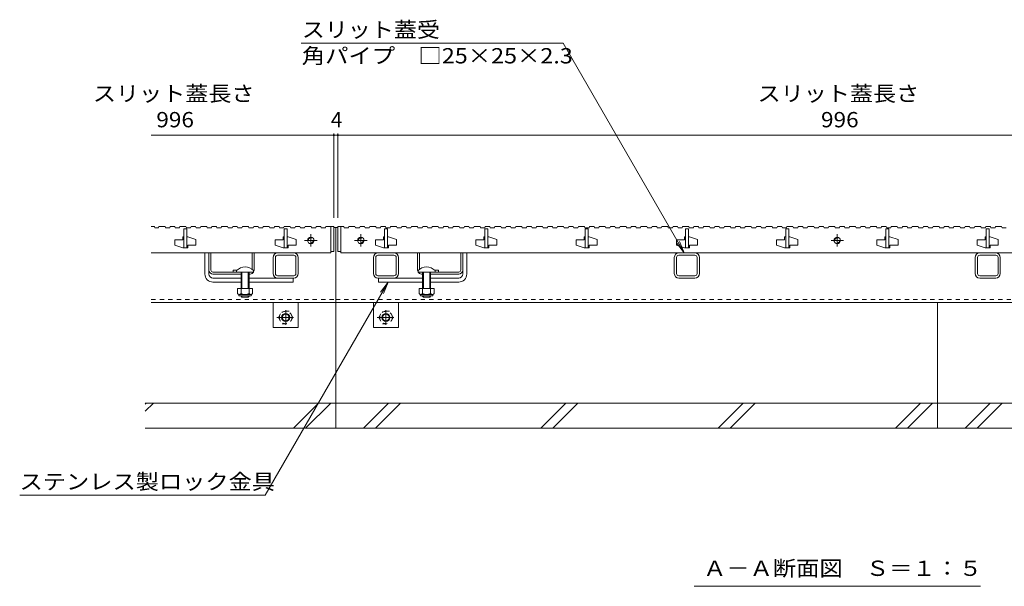
# Model space of a CAD drawing. Units: millimetres. Extents: x -1561 to 1942, y -1376 to 1322.
# Drawn here: x -1561 to -579, y -897 to -332 of the extents above; entities that cross this region are included whole.
import ezdxf

# ---------------------------------------------------------------- set-up
doc = ezdxf.new("R2010")
doc.units = ezdxf.units.MM
doc.header["$LTSCALE"] = 5
doc.linetypes.add('JWW_CENTER1', pattern=[6.773333, 4.233333, -0.846667, 0.846667, -0.846667])
doc.linetypes.add('JWW_DASHED1', pattern=[1.693333, 0.846667, -0.846667])
for name, color, linetype in [('0106_点字鋲・ノ', 7, 'Continuous'), ('0228_テナント工', 7, 'Continuous'), ('0230_テナント工', 7, 'Continuous'), ('0232_テナント工', 7, 'Continuous'), ('0233_テナント工', 7, 'Continuous')]:
    doc.layers.add(name, color=color, linetype=linetype)
doc.styles.add('ＭＳ ゴシック', font='msgothic.ttc', dxfattribs={"height": 1})

msp = doc.modelspace()

# ---------------------------------------------------------------- linework, layer by layer
at = {"layer": '0106_点字鋲・ノ', "color": 6, "linetype": 'Continuous', "lineweight": 9}
for p, q in [((-1245.86, -704.04), (-1245.86, -614.04)), ((-645.86, -704.04), (-645.86, -614.04)), ((-1245.86, -739.04), (-1245.86, -704.04)), ((-645.86, -739.04), (-645.86, -704.04)), ((-1245.86, -714.04), (-1435.86, -714.04)), ((-1435.86, -715.09), (-1434.81, -714.04)), ((-1435.86, -722.11), (-1427.79, -714.04)), ((-1288.01, -739.04), (-1263.01, -714.04)), ((-1275.99, -739.04), (-1250.99, -714.04)), ((-645.86, -714.04), (-1245.86, -714.04)), ((-1218.41, -739.04), (-1193.41, -714.04)), ((-1206.39, -739.04), (-1181.39, -714.04)), ((-1041.61, -739.04), (-1016.61, -714.04)), ((-1029.59, -739.04), (-1004.59, -714.04)), ((-864.81, -739.04), (-839.81, -714.04)), ((-852.79, -739.04), (-827.79, -714.04)), ((-688.01, -739.04), (-663.01, -714.04)), ((-675.99, -739.04), (-650.99, -714.04)), ((-55.86, -714.04), (-645.86, -714.04)), ((-618.41, -739.04), (-593.41, -714.04)), ((-606.39, -739.04), (-581.39, -714.04)), ((-1435.86, -739.04), (-1245.86, -739.04)), ((-1245.86, -739.04), (-645.86, -739.04)), ((-645.86, -739.04), (-55.86, -739.04))]:
    msp.add_line(p, q, dxfattribs=at)
at = {"layer": '0228_テナント工', "color": 7, "linetype": 'Continuous', "lineweight": 9}
for p, q in [((-1247.86, -539.04), (-1245.86, -539.04)), ((-1245.86, -539.04), (-1245.86, -614.04)), ((-1245.86, -539.04), (-1243.86, -539.04)), ((-1376.36, -585.54), (-1376.36, -564.54)), ((-1372.36, -581.54), (-1372.36, -564.48)), ((-1370.36, -581.54), (-1370.36, -564.54)), ((-1329.36, -580.79), (-1329.36, -564.54)), ((-1327.36, -581.54), (-1327.36, -564.54)), ((-1308.36, -585.04), (-1308.36, -569.04)), ((-1306.06, -585.04), (-1306.06, -569.04)), ((-1287.86, -564.54), (-1303.86, -564.54)), ((-1287.86, -566.84), (-1303.86, -566.84)), ((-1285.66, -585.04), (-1285.66, -569.04)), ((-1283.36, -585.04), (-1283.36, -569.04)), ((-1208.36, -585.04), (-1208.36, -569.04)), ((-1206.06, -585.04), (-1206.06, -569.04)), ((-1187.86, -564.54), (-1203.86, -564.54)), ((-1187.86, -566.84), (-1203.86, -566.84)), ((-1185.66, -585.04), (-1185.66, -569.04)), ((-1183.36, -585.04), (-1183.36, -569.04)), ((-1164.36, -581.54), (-1164.36, -564.54)), ((-1162.36, -580.79), (-1162.36, -564.54)), ((-1121.36, -581.54), (-1121.36, -564.54)), ((-1119.36, -581.54), (-1119.36, -564.48)), ((-1115.36, -585.54), (-1115.36, -564.54)), ((-908.36, -585.04), (-908.36, -569.04)), ((-906.06, -585.04), (-906.06, -569.04)), ((-887.86, -564.54), (-903.86, -564.54)), ((-887.86, -566.84), (-903.86, -566.84)), ((-885.66, -585.04), (-885.66, -569.04)), ((-883.36, -585.04), (-883.36, -569.04)), ((-608.36, -585.04), (-608.36, -569.04)), ((-606.06, -585.04), (-606.06, -569.04)), ((-587.86, -564.54), (-603.86, -564.54)), ((-587.86, -566.84), (-603.86, -566.84)), ((-585.66, -585.04), (-585.66, -569.04)), ((-583.36, -585.04), (-583.36, -569.04)), ((-1372.36, -585.54), (-1372.36, -581.54)), ((-1368.36, -583.54), (-1331.36, -583.54)), ((-1340.36, -585.54), (-1368.36, -585.54)), ((-1348.36, -581.74), (-1348.36, -583.54)), ((-1331.36, -585.54), (-1332.36, -585.54)), ((-1303.86, -587.24), (-1287.86, -587.24)), ((-1203.86, -587.24), (-1187.86, -587.24)), ((-1160.36, -585.54), (-1159.36, -585.54)), ((-1151.36, -585.54), (-1123.36, -585.54)), ((-1123.36, -583.54), (-1146.86, -583.54)), ((-1143.36, -581.74), (-1143.36, -583.54)), ((-1119.36, -585.54), (-1119.36, -581.54)), ((-903.86, -587.24), (-887.86, -587.24)), ((-603.86, -587.24), (-587.86, -587.24)), ((-1368.36, -589.54), (-1340.36, -589.54)), ((-1368.36, -593.54), (-1340.36, -593.54)), ((-1332.36, -589.54), (-1287.86, -589.54)), ((-1332.36, -593.54), (-1288.36, -593.54)), ((-1288.36, -589.54), (-1288.36, -593.54)), ((-1159.36, -589.54), (-1203.86, -589.54)), ((-1203.36, -589.54), (-1203.36, -593.54)), ((-1159.36, -593.54), (-1203.36, -593.54)), ((-1123.36, -589.54), (-1151.36, -589.54)), ((-1123.36, -593.54), (-1151.36, -593.54)), ((-903.86, -589.54), (-887.86, -589.54)), ((-603.86, -589.54), (-587.86, -589.54)), ((-1429.81, -614.04), (-1245.86, -614.04)), ((-1308.36, -614.04), (-1308.36, -638.84)), ((-1283.36, -614.04), (-1283.36, -638.84)), ((-1245.86, -614.04), (-245.86, -614.04)), ((-1208.36, -614.04), (-1208.36, -638.84)), ((-1183.36, -614.04), (-1183.36, -638.84)), ((-1283.36, -638.84), (-1308.36, -638.84)), ((-1208.36, -638.84), (-1183.36, -638.84))]:
    msp.add_line(p, q, dxfattribs=at)
at = {"layer": '0228_テナント工', "color": 6, "linetype": 'Continuous', "lineweight": 9}
for p, q in [((-1344.86, -582.07), (-1344.86, -583.54)), ((-1327.86, -583.54), (-1344.86, -583.54)), ((-1340.36, -583.54), (-1340.36, -600.04)), ((-1339.56, -583.54), (-1339.56, -600.04)), ((-1333.16, -600.04), (-1333.16, -583.54)), ((-1332.36, -600.04), (-1332.36, -583.54)), ((-1327.86, -582.07), (-1327.86, -583.54)), ((-1163.86, -582.07), (-1163.86, -583.54)), ((-1146.86, -583.54), (-1163.86, -583.54)), ((-1159.36, -600.04), (-1159.36, -583.54)), ((-1158.56, -600.04), (-1158.56, -583.54)), ((-1152.16, -583.54), (-1152.16, -600.04)), ((-1151.36, -583.54), (-1151.36, -600.04)), ((-1146.86, -582.07), (-1146.86, -583.54)), ((-1340.36, -607.74), (-1340.36, -607.34)), ((-1339.56, -608.54), (-1340.36, -607.74)), ((-1339.56, -608.54), (-1339.56, -607.34)), ((-1333.16, -608.54), (-1339.56, -608.54)), ((-1333.16, -607.34), (-1333.16, -608.54)), ((-1333.16, -608.54), (-1332.36, -607.74)), ((-1332.36, -607.34), (-1332.36, -607.74)), ((-1159.36, -607.74), (-1159.36, -607.34)), ((-1158.56, -608.54), (-1159.36, -607.74)), ((-1158.56, -608.54), (-1158.56, -607.34)), ((-1152.16, -608.54), (-1158.56, -608.54)), ((-1152.16, -607.34), (-1152.16, -608.54)), ((-1152.16, -608.54), (-1151.36, -607.74)), ((-1151.36, -607.34), (-1151.36, -607.74))]:
    msp.add_line(p, q, dxfattribs=at)
at = {"layer": '0228_テナント工', "color": 2, "linetype": 'Continuous', "lineweight": 9}
for p, q in [((-1343.86, -600.04), (-1343.86, -604.84)), ((-1328.86, -600.04), (-1343.86, -600.04)), ((-1342.71, -606.59), (-1342.71, -605.75)), ((-1330.61, -605.84), (-1342.11, -605.84)), ((-1341.96, -607.34), (-1330.76, -607.34)), ((-1340.36, -600.04), (-1340.36, -604.84)), ((-1332.36, -600.04), (-1332.36, -604.84)), ((-1330.01, -606.59), (-1330.01, -605.75)), ((-1328.86, -600.04), (-1328.86, -604.84)), ((-1162.86, -600.04), (-1162.86, -604.84)), ((-1147.86, -600.04), (-1162.86, -600.04)), ((-1161.71, -606.59), (-1161.71, -605.75)), ((-1149.61, -605.84), (-1161.11, -605.84)), ((-1160.96, -607.34), (-1149.76, -607.34)), ((-1159.36, -600.04), (-1159.36, -604.84)), ((-1151.36, -600.04), (-1151.36, -604.84)), ((-1149.01, -606.59), (-1149.01, -605.75)), ((-1147.86, -600.04), (-1147.86, -604.84))]:
    msp.add_line(p, q, dxfattribs=at)
at = {"layer": '0228_テナント工', "color": 7, "linetype": 'JWW_DASHED1', "lineweight": 9}
for p, q in [((-1429.81, -610.84), (-1245.86, -610.84)), ((-1245.86, -610.84), (-245.86, -610.84))]:
    msp.add_line(p, q, dxfattribs=at)
at = {"layer": '0228_テナント工', "color": 2, "linetype": 'JWW_DASHED1', "lineweight": 9}
for p, q in [((-1303.06, -628.84), (-1299.46, -622.62)), ((-1292.25, -622.62), (-1299.46, -622.62)), ((-1288.66, -628.84), (-1292.25, -622.62)), ((-1203.06, -628.84), (-1199.46, -622.62)), ((-1192.25, -622.62), (-1199.46, -622.62)), ((-1188.66, -628.84), (-1192.25, -622.62)), ((-1303.06, -628.84), (-1299.46, -635.07)), ((-1299.46, -635.07), (-1292.25, -635.07)), ((-1288.66, -628.84), (-1292.25, -635.07)), ((-1203.06, -628.84), (-1199.46, -635.07)), ((-1199.46, -635.07), (-1192.25, -635.07)), ((-1188.66, -628.84), (-1192.25, -635.07))]:
    msp.add_line(p, q, dxfattribs=at)
at = {"layer": '0228_テナント工', "color": 2, "linetype": 'JWW_CENTER1', "lineweight": 9}
for p, q in [((-1295.86, -621.54), (-1295.86, -636.2)), ((-1195.86, -621.54), (-1195.86, -636.2)), ((-1304.53, -628.84), (-1287.93, -628.84)), ((-1204.53, -628.84), (-1187.93, -628.84))]:
    msp.add_line(p, q, dxfattribs=at)
at = {"layer": '0228_テナント工', "color": 2, "linetype": 'JWW_DASHED1', "lineweight": 9}
for centre in [(-1295.86, -628.84), (-1195.86, -628.84)]:
    msp.add_circle(centre, 6.23, dxfattribs=at)
at = {"layer": '0228_テナント工', "color": 2, "linetype": 'Continuous', "lineweight": 9}
for centre, radius in [((-1295.86, -628.84), 4), ((-1295.86, -628.84), 3.32), ((-1195.86, -628.84), 4), ((-1195.86, -628.84), 3.32)]:
    msp.add_circle(centre, radius, dxfattribs=at)
at = {"layer": '0228_テナント工', "color": 7, "linetype": 'Continuous', "lineweight": 9}
for centre, radius, start, end in [((-1303.86, -569.04), 4.5, 90, 180), ((-1303.86, -569.04), 2.2, 90, 180), ((-1287.86, -569.04), 4.5, 0, 90), ((-1287.86, -569.04), 2.2, 0, 90), ((-1203.86, -569.04), 4.5, 90, 180), ((-1203.86, -569.04), 2.2, 90, 180), ((-1187.86, -569.04), 4.5, 0, 90), ((-1187.86, -569.04), 2.2, 0, 90), ((-903.86, -569.04), 4.5, 90, 180), ((-903.86, -569.04), 2.2, 90, 180), ((-887.86, -569.04), 4.5, 0, 90), ((-887.86, -569.04), 2.2, 0, 90), ((-603.86, -569.04), 4.5, 90, 180), ((-603.86, -569.04), 2.2, 90, 180), ((-587.86, -569.04), 4.5, 0, 90), ((-587.86, -569.04), 2.2, 0, 90), ((-1368.36, -585.54), 8, 180, 270), ((-1368.36, -581.54), 4, 180, 270), ((-1368.36, -585.54), 4, 180, 270), ((-1368.36, -581.54), 2, 180, 270), ((-1346.61, -589.34), 7.8, 74.9858, 102.96519), ((-1331.36, -581.54), 4, 270, 330), ((-1331.36, -581.54), 4, 331.04498, 0), ((-1303.86, -585.04), 4.5, 180, 270), ((-1303.86, -585.04), 2.2, 180, 270), ((-1287.86, -585.04), 4.5, 270, 0), ((-1287.86, -585.04), 2.2, 270, 0), ((-1203.86, -585.04), 4.5, 180, 270), ((-1203.86, -585.04), 2.2, 180, 270), ((-1187.86, -585.04), 4.5, 270, 0), ((-1187.86, -585.04), 2.2, 270, 0), ((-1160.36, -581.54), 4, 180, 208.95502), ((-1160.36, -581.54), 4, 210, 270), ((-1145.11, -589.34), 7.8, 77.03481, 105.0142), ((-1123.36, -581.54), 4, 270, 0), ((-1123.36, -581.54), 2, 270, 0), ((-1123.36, -585.54), 4, 270, 0), ((-1123.36, -585.54), 8, 270, 0), ((-903.86, -585.04), 4.5, 180, 270), ((-903.86, -585.04), 2.2, 180, 270), ((-887.86, -585.04), 4.5, 270, 0), ((-887.86, -585.04), 2.2, 270, 0), ((-603.86, -585.04), 4.5, 180, 270), ((-603.86, -585.04), 2.2, 180, 270), ((-587.86, -585.04), 4.5, 270, 0), ((-587.86, -585.04), 2.2, 270, 0)]:
    msp.add_arc(centre, radius, start, end, dxfattribs=at)
at = {"layer": '0228_テナント工', "color": 6, "linetype": 'Continuous', "lineweight": 9}
for centre in [(-1336.36, -590.54), (-1155.36, -590.54)]:
    msp.add_arc(centre, 12, 44.90053, 135.09947, dxfattribs=at)
at = {"layer": '0228_テナント工', "color": 2, "linetype": 'Continuous', "lineweight": 9}
for centre, radius, start, end in [((-1342.11, -603.81), 2.03, 210.51797, 329.48203), ((-1341.96, -606.59), 0.75, 180, 270), ((-1336.36, -597.34), 8.5, 241.92867, 298.07147), ((-1330.61, -603.81), 2.03, 210.51451, 329.48514), ((-1330.76, -606.59), 0.75, 270, 0), ((-1161.11, -603.81), 2.03, 210.51797, 329.48203), ((-1160.96, -606.59), 0.75, 180, 270), ((-1155.36, -597.34), 8.5, 241.92867, 298.07147), ((-1149.61, -603.81), 2.03, 210.51451, 329.48514), ((-1149.76, -606.59), 0.75, 270, 0)]:
    msp.add_arc(centre, radius, start, end, dxfattribs=at)
at = {"layer": '0230_テナント工', "color": 3, "linetype": 'Continuous', "lineweight": 9}
for p, q in [((-1429.81, -538.04), (-1426.76, -538.04)), ((-1426.76, -538.04), (-1426.26, -539.54)), ((-1426.26, -539.54), (-1422.66, -539.54)), ((-1422.66, -539.54), (-1422.16, -538.04)), ((-1422.16, -538.04), (-1416.16, -538.04)), ((-1416.16, -538.04), (-1415.66, -539.54)), ((-1415.66, -539.54), (-1411.46, -539.54)), ((-1411.46, -539.54), (-1410.96, -538.04)), ((-1410.96, -538.04), (-1406.46, -538.04)), ((-1406.46, -538.04), (-1405.96, -539.54)), ((-1405.96, -539.54), (-1401.86, -539.54)), ((-1401.86, -539.54), (-1401.36, -538.04)), ((-1401.36, -538.04), (-1395.36, -538.04)), ((-1395.36, -538.04), (-1394.86, -539.54)), ((-1394.86, -539.54), (-1390.66, -539.54)), ((-1390.66, -539.54), (-1390.16, -538.04)), ((-1390.16, -538.04), (-1385.66, -538.04)), ((-1385.66, -538.04), (-1385.16, -539.54)), ((-1385.16, -539.54), (-1381.06, -539.54)), ((-1381.06, -539.54), (-1380.56, -538.04)), ((-1380.56, -538.04), (-1374.56, -538.04)), ((-1374.56, -538.04), (-1374.06, -539.54)), ((-1374.06, -539.54), (-1369.86, -539.54)), ((-1369.86, -539.54), (-1369.36, -538.04)), ((-1369.36, -538.04), (-1364.86, -538.04)), ((-1364.86, -538.04), (-1364.36, -539.54)), ((-1364.36, -539.54), (-1360.26, -539.54)), ((-1360.26, -539.54), (-1359.76, -538.04)), ((-1359.76, -538.04), (-1353.76, -538.04)), ((-1353.76, -538.04), (-1353.26, -539.54)), ((-1353.26, -539.54), (-1349.06, -539.54)), ((-1349.06, -539.54), (-1348.56, -538.04)), ((-1348.56, -538.04), (-1344.06, -538.04)), ((-1344.06, -538.04), (-1343.56, -539.54)), ((-1343.56, -539.54), (-1339.46, -539.54)), ((-1339.46, -539.54), (-1338.96, -538.04)), ((-1338.96, -538.04), (-1332.96, -538.04)), ((-1332.96, -538.04), (-1332.46, -539.54)), ((-1332.46, -539.54), (-1328.26, -539.54)), ((-1328.26, -539.54), (-1327.76, -538.04)), ((-1327.76, -538.04), (-1323.26, -538.04)), ((-1323.26, -538.04), (-1322.76, -539.54)), ((-1322.76, -539.54), (-1318.66, -539.54)), ((-1318.66, -539.54), (-1318.16, -538.04)), ((-1318.16, -538.04), (-1312.16, -538.04)), ((-1312.16, -538.04), (-1311.66, -539.54)), ((-1311.66, -539.54), (-1307.46, -539.54)), ((-1307.46, -539.54), (-1306.96, -538.04)), ((-1306.96, -538.04), (-1302.46, -538.04)), ((-1302.46, -538.04), (-1301.96, -539.54)), ((-1301.96, -539.54), (-1297.86, -539.54)), ((-1297.86, -539.54), (-1297.36, -538.04)), ((-1297.36, -538.04), (-1291.36, -538.04)), ((-1291.36, -538.04), (-1290.86, -539.54)), ((-1290.86, -539.54), (-1286.66, -539.54)), ((-1286.66, -539.54), (-1286.16, -538.04)), ((-1286.16, -538.04), (-1281.66, -538.04)), ((-1281.66, -538.04), (-1281.16, -539.54)), ((-1281.16, -539.54), (-1277.06, -539.54)), ((-1277.06, -539.54), (-1276.56, -538.04)), ((-1276.56, -538.04), (-1270.56, -538.04)), ((-1270.56, -538.04), (-1270.06, -539.54)), ((-1270.06, -539.54), (-1265.86, -539.54)), ((-1265.86, -539.54), (-1265.36, -538.04)), ((-1265.36, -538.04), (-1260.86, -538.04)), ((-1260.86, -538.04), (-1260.36, -539.54)), ((-1260.36, -539.54), (-1256.26, -539.54)), ((-1256.26, -539.54), (-1255.76, -538.04)), ((-1247.86, -538.04), (-1255.76, -538.04)), ((-1250.86, -538.04), (-1250.86, -563.04)), ((-1247.86, -563.04), (-1247.86, -538.04)), ((-1240.86, -538.04), (-1243.86, -538.04)), ((-1243.86, -538.04), (-1243.86, -563.04)), ((-1240.86, -563.04), (-1240.86, -538.04)), ((-1240.86, -538.04), (-1237.96, -538.04)), ((-1237.96, -538.04), (-1237.46, -539.54)), ((-1237.46, -539.54), (-1233.36, -539.54)), ((-1233.36, -539.54), (-1232.86, -538.04)), ((-1232.86, -538.04), (-1226.86, -538.04)), ((-1226.86, -538.04), (-1226.36, -539.54)), ((-1226.36, -539.54), (-1222.16, -539.54)), ((-1222.16, -539.54), (-1221.66, -538.04)), ((-1221.66, -538.04), (-1217.16, -538.04)), ((-1217.16, -538.04), (-1216.66, -539.54)), ((-1216.66, -539.54), (-1212.56, -539.54)), ((-1212.56, -539.54), (-1212.06, -538.04)), ((-1212.06, -538.04), (-1206.06, -538.04)), ((-1206.06, -538.04), (-1205.56, -539.54)), ((-1205.56, -539.54), (-1201.36, -539.54)), ((-1201.36, -539.54), (-1200.86, -538.04)), ((-1200.86, -538.04), (-1196.36, -538.04)), ((-1196.36, -538.04), (-1195.86, -539.54)), ((-1195.86, -539.54), (-1191.76, -539.54)), ((-1191.76, -539.54), (-1191.26, -538.04)), ((-1191.26, -538.04), (-1185.26, -538.04)), ((-1185.26, -538.04), (-1184.76, -539.54)), ((-1184.76, -539.54), (-1180.56, -539.54)), ((-1180.56, -539.54), (-1180.06, -538.04)), ((-1180.06, -538.04), (-1175.56, -538.04)), ((-1175.56, -538.04), (-1175.06, -539.54)), ((-1175.06, -539.54), (-1170.96, -539.54)), ((-1170.96, -539.54), (-1170.46, -538.04)), ((-1170.46, -538.04), (-1164.46, -538.04)), ((-1164.46, -538.04), (-1163.96, -539.54)), ((-1163.96, -539.54), (-1159.76, -539.54)), ((-1159.76, -539.54), (-1159.26, -538.04)), ((-1159.26, -538.04), (-1154.76, -538.04)), ((-1154.76, -538.04), (-1154.26, -539.54)), ((-1154.26, -539.54), (-1150.16, -539.54)), ((-1150.16, -539.54), (-1149.66, -538.04)), ((-1149.66, -538.04), (-1143.66, -538.04)), ((-1143.66, -538.04), (-1143.16, -539.54)), ((-1143.16, -539.54), (-1138.96, -539.54)), ((-1138.96, -539.54), (-1138.46, -538.04)), ((-1138.46, -538.04), (-1133.96, -538.04)), ((-1133.96, -538.04), (-1133.46, -539.54)), ((-1133.46, -539.54), (-1129.36, -539.54)), ((-1129.36, -539.54), (-1128.86, -538.04)), ((-1128.86, -538.04), (-1122.86, -538.04)), ((-1122.86, -538.04), (-1122.36, -539.54)), ((-1122.36, -539.54), (-1118.16, -539.54)), ((-1118.16, -539.54), (-1117.66, -538.04)), ((-1117.66, -538.04), (-1113.16, -538.04)), ((-1113.16, -538.04), (-1112.66, -539.54)), ((-1112.66, -539.54), (-1108.56, -539.54)), ((-1108.56, -539.54), (-1108.06, -538.04)), ((-1108.06, -538.04), (-1102.06, -538.04)), ((-1102.06, -538.04), (-1101.56, -539.54)), ((-1101.56, -539.54), (-1097.36, -539.54)), ((-1097.36, -539.54), (-1096.86, -538.04)), ((-1096.86, -538.04), (-1092.36, -538.04)), ((-1092.36, -538.04), (-1091.86, -539.54)), ((-1091.86, -539.54), (-1087.76, -539.54)), ((-1087.76, -539.54), (-1087.26, -538.04)), ((-1087.26, -538.04), (-1081.26, -538.04)), ((-1081.26, -538.04), (-1080.76, -539.54)), ((-1080.76, -539.54), (-1076.56, -539.54)), ((-1076.56, -539.54), (-1076.06, -538.04)), ((-1076.06, -538.04), (-1071.56, -538.04)), ((-1071.56, -538.04), (-1071.06, -539.54)), ((-1071.06, -539.54), (-1066.96, -539.54)), ((-1066.96, -539.54), (-1066.46, -538.04)), ((-1066.46, -538.04), (-1060.46, -538.04)), ((-1060.46, -538.04), (-1059.96, -539.54)), ((-1059.96, -539.54), (-1055.76, -539.54)), ((-1055.76, -539.54), (-1055.26, -538.04)), ((-1055.26, -538.04), (-1050.76, -538.04)), ((-1050.76, -538.04), (-1050.26, -539.54)), ((-1050.26, -539.54), (-1046.16, -539.54)), ((-1046.16, -539.54), (-1045.66, -538.04)), ((-1039.66, -538.04), (-1045.66, -538.04)), ((-1039.66, -538.04), (-1039.16, -539.54)), ((-1039.16, -539.54), (-1034.96, -539.54)), ((-1034.96, -539.54), (-1034.46, -538.04)), ((-1034.46, -538.04), (-1029.96, -538.04)), ((-1029.96, -538.04), (-1029.46, -539.54)), ((-1029.46, -539.54), (-1025.36, -539.54)), ((-1025.36, -539.54), (-1024.86, -538.04)), ((-1024.86, -538.04), (-1018.86, -538.04)), ((-1018.86, -538.04), (-1018.36, -539.54)), ((-1018.36, -539.54), (-1014.16, -539.54)), ((-1014.16, -539.54), (-1013.66, -538.04)), ((-1013.66, -538.04), (-1009.16, -538.04)), ((-1009.16, -538.04), (-1008.66, -539.54)), ((-1008.66, -539.54), (-1004.56, -539.54)), ((-1004.56, -539.54), (-1004.06, -538.04)), ((-1004.06, -538.04), (-998.06, -538.04)), ((-998.06, -538.04), (-997.56, -539.54)), ((-997.56, -539.54), (-993.36, -539.54)), ((-993.36, -539.54), (-992.86, -538.04)), ((-992.86, -538.04), (-988.36, -538.04)), ((-988.36, -538.04), (-987.86, -539.54)), ((-987.86, -539.54), (-983.76, -539.54)), ((-983.76, -539.54), (-983.26, -538.04)), ((-983.26, -538.04), (-977.26, -538.04)), ((-977.26, -538.04), (-976.76, -539.54)), ((-976.76, -539.54), (-972.56, -539.54)), ((-972.56, -539.54), (-972.06, -538.04)), ((-972.06, -538.04), (-967.56, -538.04)), ((-967.56, -538.04), (-967.06, -539.54)), ((-967.06, -539.54), (-962.96, -539.54)), ((-962.96, -539.54), (-962.46, -538.04)), ((-962.46, -538.04), (-956.46, -538.04)), ((-956.46, -538.04), (-955.96, -539.54)), ((-955.96, -539.54), (-951.76, -539.54)), ((-951.76, -539.54), (-951.26, -538.04)), ((-951.26, -538.04), (-946.76, -538.04)), ((-946.76, -538.04), (-946.26, -539.54)), ((-946.26, -539.54), (-942.16, -539.54)), ((-942.16, -539.54), (-941.66, -538.04)), ((-941.66, -538.04), (-935.66, -538.04)), ((-935.66, -538.04), (-935.16, -539.54)), ((-935.16, -539.54), (-930.96, -539.54)), ((-930.96, -539.54), (-930.46, -538.04)), ((-930.46, -538.04), (-925.96, -538.04)), ((-925.96, -538.04), (-925.46, -539.54)), ((-925.46, -539.54), (-921.36, -539.54)), ((-921.36, -539.54), (-920.86, -538.04)), ((-920.86, -538.04), (-914.86, -538.04)), ((-914.86, -538.04), (-914.36, -539.54)), ((-914.36, -539.54), (-910.16, -539.54)), ((-910.16, -539.54), (-909.66, -538.04)), ((-909.66, -538.04), (-905.16, -538.04)), ((-905.16, -538.04), (-904.66, -539.54)), ((-904.66, -539.54), (-900.56, -539.54)), ((-900.56, -539.54), (-900.06, -538.04)), ((-900.06, -538.04), (-894.06, -538.04)), ((-894.06, -538.04), (-893.56, -539.54)), ((-893.56, -539.54), (-889.36, -539.54)), ((-889.36, -539.54), (-888.86, -538.04)), ((-888.86, -538.04), (-884.36, -538.04)), ((-884.36, -538.04), (-883.86, -539.54)), ((-883.86, -539.54), (-879.76, -539.54)), ((-879.76, -539.54), (-879.26, -538.04)), ((-879.26, -538.04), (-873.26, -538.04)), ((-873.26, -538.04), (-872.76, -539.54)), ((-872.76, -539.54), (-868.56, -539.54)), ((-868.56, -539.54), (-868.06, -538.04)), ((-868.06, -538.04), (-863.56, -538.04)), ((-863.56, -538.04), (-863.06, -539.54)), ((-863.06, -539.54), (-858.96, -539.54)), ((-858.96, -539.54), (-858.46, -538.04)), ((-858.46, -538.04), (-852.46, -538.04)), ((-852.46, -538.04), (-851.96, -539.54)), ((-851.96, -539.54), (-847.76, -539.54)), ((-847.76, -539.54), (-847.26, -538.04)), ((-847.26, -538.04), (-842.76, -538.04)), ((-842.76, -538.04), (-842.26, -539.54)), ((-842.26, -539.54), (-838.16, -539.54)), ((-838.16, -539.54), (-837.66, -538.04)), ((-837.66, -538.04), (-831.66, -538.04)), ((-831.66, -538.04), (-831.16, -539.54)), ((-831.16, -539.54), (-826.96, -539.54)), ((-826.96, -539.54), (-826.46, -538.04)), ((-826.46, -538.04), (-821.96, -538.04)), ((-821.96, -538.04), (-821.46, -539.54)), ((-821.46, -539.54), (-817.36, -539.54)), ((-817.36, -539.54), (-816.86, -538.04)), ((-816.86, -538.04), (-810.86, -538.04)), ((-810.86, -538.04), (-810.36, -539.54)), ((-810.36, -539.54), (-806.16, -539.54)), ((-806.16, -539.54), (-805.66, -538.04)), ((-805.66, -538.04), (-801.16, -538.04)), ((-801.16, -538.04), (-800.66, -539.54)), ((-800.66, -539.54), (-796.56, -539.54)), ((-796.56, -539.54), (-796.06, -538.04)), ((-796.06, -538.04), (-790.06, -538.04)), ((-790.06, -538.04), (-789.56, -539.54)), ((-789.56, -539.54), (-785.36, -539.54)), ((-785.36, -539.54), (-784.86, -538.04)), ((-784.86, -538.04), (-780.36, -538.04)), ((-780.36, -538.04), (-779.86, -539.54)), ((-779.86, -539.54), (-775.76, -539.54)), ((-775.76, -539.54), (-775.26, -538.04)), ((-775.26, -538.04), (-769.26, -538.04)), ((-769.26, -538.04), (-768.76, -539.54)), ((-768.76, -539.54), (-764.56, -539.54)), ((-764.56, -539.54), (-764.06, -538.04)), ((-764.06, -538.04), (-759.56, -538.04)), ((-759.56, -538.04), (-759.06, -539.54)), ((-759.06, -539.54), (-754.96, -539.54)), ((-754.96, -539.54), (-754.46, -538.04)), ((-754.46, -538.04), (-748.46, -538.04)), ((-748.46, -538.04), (-747.96, -539.54)), ((-747.96, -539.54), (-743.76, -539.54)), ((-743.76, -539.54), (-743.26, -538.04)), ((-743.26, -538.04), (-738.76, -538.04)), ((-738.76, -538.04), (-738.26, -539.54)), ((-738.26, -539.54), (-734.16, -539.54)), ((-734.16, -539.54), (-733.66, -538.04)), ((-733.66, -538.04), (-727.66, -538.04)), ((-727.66, -538.04), (-727.16, -539.54)), ((-727.16, -539.54), (-722.96, -539.54)), ((-722.96, -539.54), (-722.46, -538.04)), ((-722.46, -538.04), (-717.96, -538.04)), ((-717.96, -538.04), (-717.46, -539.54)), ((-717.46, -539.54), (-713.36, -539.54)), ((-713.36, -539.54), (-712.86, -538.04)), ((-712.86, -538.04), (-706.86, -538.04)), ((-706.86, -538.04), (-706.36, -539.54)), ((-706.36, -539.54), (-702.16, -539.54)), ((-702.16, -539.54), (-701.66, -538.04)), ((-701.66, -538.04), (-697.16, -538.04)), ((-697.16, -538.04), (-696.66, -539.54)), ((-696.66, -539.54), (-692.56, -539.54)), ((-692.56, -539.54), (-692.06, -538.04)), ((-692.06, -538.04), (-686.06, -538.04)), ((-686.06, -538.04), (-685.56, -539.54)), ((-685.56, -539.54), (-681.36, -539.54)), ((-681.36, -539.54), (-680.86, -538.04)), ((-680.86, -538.04), (-676.36, -538.04)), ((-676.36, -538.04), (-675.86, -539.54)), ((-675.86, -539.54), (-671.76, -539.54)), ((-671.76, -539.54), (-671.26, -538.04)), ((-671.26, -538.04), (-665.26, -538.04)), ((-665.26, -538.04), (-664.76, -539.54)), ((-664.76, -539.54), (-660.56, -539.54)), ((-660.56, -539.54), (-660.06, -538.04)), ((-660.06, -538.04), (-655.56, -538.04)), ((-655.56, -538.04), (-655.06, -539.54)), ((-655.06, -539.54), (-650.96, -539.54)), ((-650.96, -539.54), (-650.46, -538.04)), ((-650.46, -538.04), (-644.46, -538.04)), ((-644.46, -538.04), (-643.96, -539.54)), ((-643.96, -539.54), (-639.76, -539.54)), ((-639.76, -539.54), (-639.26, -538.04)), ((-639.26, -538.04), (-634.76, -538.04)), ((-634.76, -538.04), (-634.26, -539.54)), ((-634.26, -539.54), (-630.16, -539.54)), ((-630.16, -539.54), (-629.66, -538.04)), ((-629.66, -538.04), (-623.66, -538.04)), ((-623.66, -538.04), (-623.16, -539.54)), ((-623.16, -539.54), (-618.96, -539.54)), ((-618.96, -539.54), (-618.46, -538.04)), ((-618.46, -538.04), (-613.96, -538.04)), ((-613.96, -538.04), (-613.46, -539.54)), ((-613.46, -539.54), (-609.36, -539.54)), ((-609.36, -539.54), (-608.86, -538.04)), ((-608.86, -538.04), (-602.86, -538.04)), ((-602.86, -538.04), (-602.36, -539.54)), ((-602.36, -539.54), (-598.16, -539.54)), ((-598.16, -539.54), (-597.66, -538.04)), ((-597.66, -538.04), (-593.16, -538.04)), ((-593.16, -538.04), (-592.66, -539.54)), ((-592.66, -539.54), (-588.56, -539.54)), ((-588.56, -539.54), (-588.06, -538.04)), ((-588.06, -538.04), (-582.06, -538.04)), ((-582.06, -538.04), (-581.56, -539.54)), ((-581.56, -539.54), (-577.36, -539.54)), ((-1398.36, -551.34), (-1398.36, -548.54)), ((-1397.36, -548.54), (-1398.36, -548.54)), ((-1397.36, -559.54), (-1397.36, -540.54)), ((-1397.36, -540.54), (-1394.36, -540.54)), ((-1394.36, -540.54), (-1394.36, -559.54)), ((-1393.36, -548.54), (-1394.36, -548.54)), ((-1393.36, -548.54), (-1385.36, -551.24)), ((-1298.36, -551.34), (-1298.36, -548.54)), ((-1297.36, -548.54), (-1298.36, -548.54)), ((-1297.36, -559.54), (-1297.36, -540.54)), ((-1297.36, -540.54), (-1294.36, -540.54)), ((-1294.36, -540.54), (-1294.36, -559.54)), ((-1293.36, -548.54), (-1294.36, -548.54)), ((-1293.36, -548.54), (-1285.36, -551.24)), ((-1198.36, -551.34), (-1198.36, -548.54)), ((-1197.36, -548.54), (-1198.36, -548.54)), ((-1197.36, -559.54), (-1197.36, -540.54)), ((-1197.36, -540.54), (-1194.36, -540.54)), ((-1194.36, -540.54), (-1194.36, -559.54)), ((-1193.36, -548.54), (-1194.36, -548.54)), ((-1193.36, -548.54), (-1185.36, -551.24)), ((-1098.36, -551.34), (-1098.36, -548.54)), ((-1097.36, -548.54), (-1098.36, -548.54)), ((-1097.36, -559.54), (-1097.36, -540.54)), ((-1097.36, -540.54), (-1094.36, -540.54)), ((-1094.36, -540.54), (-1094.36, -559.54)), ((-1093.36, -548.54), (-1094.36, -548.54)), ((-1093.36, -548.54), (-1085.36, -551.24)), ((-998.36, -551.34), (-998.36, -548.54)), ((-997.36, -548.54), (-998.36, -548.54)), ((-997.36, -559.54), (-997.36, -540.54)), ((-997.36, -540.54), (-994.36, -540.54)), ((-994.36, -540.54), (-994.36, -559.54)), ((-993.36, -548.54), (-994.36, -548.54)), ((-993.36, -548.54), (-985.36, -551.24)), ((-898.36, -551.34), (-898.36, -548.54)), ((-897.36, -548.54), (-898.36, -548.54)), ((-897.36, -559.54), (-897.36, -540.54)), ((-897.36, -540.54), (-894.36, -540.54)), ((-894.36, -540.54), (-894.36, -559.54)), ((-893.36, -548.54), (-894.36, -548.54)), ((-893.36, -548.54), (-885.36, -551.24)), ((-797.36, -548.54), (-798.36, -548.54)), ((-798.36, -551.34), (-798.36, -548.54)), ((-797.36, -540.54), (-794.36, -540.54)), ((-797.36, -559.54), (-797.36, -540.54)), ((-794.36, -540.54), (-794.36, -559.54)), ((-793.36, -548.54), (-794.36, -548.54)), ((-793.36, -548.54), (-785.36, -551.24)), ((-697.36, -548.54), (-698.36, -548.54)), ((-698.36, -551.34), (-698.36, -548.54)), ((-697.36, -540.54), (-694.36, -540.54)), ((-697.36, -559.54), (-697.36, -540.54)), ((-694.36, -540.54), (-694.36, -559.54)), ((-693.36, -548.54), (-694.36, -548.54)), ((-693.36, -548.54), (-685.36, -551.24)), ((-597.36, -548.54), (-598.36, -548.54)), ((-598.36, -551.34), (-598.36, -548.54)), ((-597.36, -540.54), (-594.36, -540.54)), ((-597.36, -559.54), (-597.36, -540.54)), ((-594.36, -540.54), (-594.36, -559.54)), ((-593.36, -548.54), (-594.36, -548.54)), ((-593.36, -548.54), (-585.36, -551.24)), ((-1398.36, -551.34), (-1406.36, -551.34)), ((-1406.36, -551.34), (-1406.36, -556.84)), ((-1406.36, -556.84), (-1398.36, -559.54)), ((-1397.36, -559.54), (-1398.36, -559.54)), ((-1393.36, -559.54), (-1397.36, -559.54)), ((-1393.36, -556.74), (-1393.36, -559.54)), ((-1385.36, -556.74), (-1393.36, -556.74)), ((-1385.36, -551.24), (-1385.36, -556.74)), ((-1298.36, -551.34), (-1306.36, -551.34)), ((-1306.36, -551.34), (-1306.36, -556.84)), ((-1306.36, -556.84), (-1298.36, -559.54)), ((-1297.36, -559.54), (-1298.36, -559.54)), ((-1293.36, -559.54), (-1297.36, -559.54)), ((-1293.36, -556.74), (-1293.36, -559.54)), ((-1285.36, -556.74), (-1293.36, -556.74)), ((-1285.36, -551.24), (-1285.36, -556.74)), ((-1198.36, -551.34), (-1206.36, -551.34)), ((-1206.36, -551.34), (-1206.36, -556.84)), ((-1206.36, -556.84), (-1198.36, -559.54)), ((-1197.36, -559.54), (-1198.36, -559.54)), ((-1193.36, -559.54), (-1197.36, -559.54)), ((-1193.36, -556.74), (-1193.36, -559.54)), ((-1185.36, -556.74), (-1193.36, -556.74)), ((-1185.36, -551.24), (-1185.36, -556.74)), ((-1098.36, -551.34), (-1106.36, -551.34)), ((-1106.36, -551.34), (-1106.36, -556.84)), ((-1106.36, -556.84), (-1098.36, -559.54)), ((-1097.36, -559.54), (-1098.36, -559.54)), ((-1093.36, -559.54), (-1097.36, -559.54)), ((-1093.36, -556.74), (-1093.36, -559.54)), ((-1085.36, -556.74), (-1093.36, -556.74)), ((-1085.36, -551.24), (-1085.36, -556.74)), ((-998.36, -551.34), (-1006.36, -551.34)), ((-1006.36, -551.34), (-1006.36, -556.84)), ((-1006.36, -556.84), (-998.36, -559.54)), ((-997.36, -559.54), (-998.36, -559.54)), ((-993.36, -559.54), (-997.36, -559.54)), ((-993.36, -556.74), (-993.36, -559.54)), ((-985.36, -556.74), (-993.36, -556.74)), ((-985.36, -551.24), (-985.36, -556.74)), ((-898.36, -551.34), (-906.36, -551.34)), ((-906.36, -551.34), (-906.36, -556.84)), ((-906.36, -556.84), (-898.36, -559.54)), ((-897.36, -559.54), (-898.36, -559.54)), ((-893.36, -559.54), (-897.36, -559.54)), ((-893.36, -556.74), (-893.36, -559.54)), ((-885.36, -556.74), (-893.36, -556.74)), ((-885.36, -551.24), (-885.36, -556.74)), ((-806.36, -551.34), (-806.36, -556.84)), ((-798.36, -551.34), (-806.36, -551.34)), ((-806.36, -556.84), (-798.36, -559.54)), ((-797.36, -559.54), (-798.36, -559.54)), ((-793.36, -559.54), (-797.36, -559.54)), ((-785.36, -556.74), (-793.36, -556.74)), ((-793.36, -556.74), (-793.36, -559.54)), ((-785.36, -551.24), (-785.36, -556.74)), ((-706.36, -551.34), (-706.36, -556.84)), ((-698.36, -551.34), (-706.36, -551.34)), ((-706.36, -556.84), (-698.36, -559.54)), ((-697.36, -559.54), (-698.36, -559.54)), ((-693.36, -559.54), (-697.36, -559.54)), ((-685.36, -556.74), (-693.36, -556.74)), ((-693.36, -556.74), (-693.36, -559.54)), ((-685.36, -551.24), (-685.36, -556.74)), ((-606.36, -551.34), (-606.36, -556.84)), ((-598.36, -551.34), (-606.36, -551.34)), ((-606.36, -556.84), (-598.36, -559.54)), ((-597.36, -559.54), (-598.36, -559.54)), ((-593.36, -559.54), (-597.36, -559.54)), ((-585.36, -556.74), (-593.36, -556.74)), ((-593.36, -556.74), (-593.36, -559.54)), ((-585.36, -551.24), (-585.36, -556.74)), ((-1429.81, -564.54), (-1250.86, -564.54)), ((-1250.86, -563.04), (-1247.86, -563.04)), ((-1250.86, -563.04), (-1250.86, -564.54)), ((-1243.86, -563.04), (-1240.86, -563.04)), ((-1240.86, -563.04), (-1240.86, -564.54)), ((-1240.86, -564.54), (-250.86, -564.54))]:
    msp.add_line(p, q, dxfattribs=at)
at = {"layer": '0230_テナント工', "color": 3, "linetype": 'JWW_CENTER1', "lineweight": 13}
for p, q in [((-1270.86, -545.79), (-1270.86, -558.29)), ((-1220.86, -545.79), (-1220.86, -558.29)), ((-745.86, -545.79), (-745.86, -558.29)), ((-1264.61, -552.04), (-1277.11, -552.04)), ((-1214.61, -552.04), (-1227.11, -552.04)), ((-739.61, -552.04), (-752.11, -552.04))]:
    msp.add_line(p, q, dxfattribs=at)
at = {"layer": '0230_テナント工', "color": 3, "linetype": 'Continuous', "lineweight": 9}
for centre in [(-1270.86, -552.04), (-1220.86, -552.04), (-745.86, -552.04)]:
    msp.add_circle(centre, 3.25, dxfattribs=at)
at = {"layer": '0230_テナント工', "color": 3, "linetype": 'JWW_DASHED1', "lineweight": 9}
for centre in [(-1270.86, -552.04), (-1220.86, -552.04), (-745.86, -552.04)]:
    msp.add_circle(centre, 2.5, dxfattribs=at)
at = {"layer": '0232_テナント工', "color": 7, "linetype": 'Continuous', "lineweight": 9}
for p, q in [((-1243.86, -447.21), (-1429.81, -447.21)), ((-1247.86, -445.71), (-1247.86, -529.54)), ((-1243.86, -445.71), (-1243.86, -529.54)), ((-1243.86, -447.21), (-247.86, -447.21))]:
    msp.add_line(p, q, dxfattribs=at)
at = {"layer": '0232_テナント工', "color": 7, "linetype": 'Continuous', "lineweight": 9, "const_width": 1}
for points in [[(-1247.36, -447.21, 0.414214), (-1247.86, -446.71, 0.414214), (-1248.36, -447.21, 0.414214), (-1247.86, -447.71, 0.414214)], [(-1243.36, -447.21, 0.414214), (-1243.86, -446.71, 0.414214), (-1244.36, -447.21, 0.414214), (-1243.86, -447.71, 0.414214)]]:
    msp.add_lwpolyline(points, format="xyb", close=True, dxfattribs=at)
at = {"layer": '0233_テナント工', "color": 7, "linetype": 'Continuous', "lineweight": 9}
for p, q in [((-1019.22, -355.58), (-1280.27, -355.58)), ((-1019.22, -355.58), (-898.58, -564.54)), ((-898.58, -564.54), (-906.19, -554.62)), ((-898.58, -564.54), (-903.36, -552.99)), ((-1193.59, -593.54), (-1316.16, -805.83)), ((-1193.59, -593.54), (-1201.2, -603.46)), ((-1193.59, -593.54), (-1198.37, -605.09)), ((-1561.04, -805.83), (-1316.16, -805.83)), ((-888.61, -896.6), (-603.11, -896.6))]:
    msp.add_line(p, q, dxfattribs=at)

# ---------------------------------------------------------------- texts
at = {"layer": '0232_テナント工', "color": 2, "linetype": 'Continuous', "lineweight": 9, "style": 'ＭＳ ゴシック', "width": 1.107143}
for p in [(-1488.06, -413.43), (-825.36, -413.43)]:
    msp.add_text('スリット蓋長さ', height=15.24, dxfattribs=at).set_placement(p)
at = {"layer": '0232_テナント工', "color": 2, "linetype": 'Continuous', "lineweight": 211, "style": 'ＭＳ ゴシック', "width": 1.083333}
for p in [(-1424.81, -439.39), (-762.11, -439.39)]:
    msp.add_text('996', height=15.24, dxfattribs=at).set_placement(p)
at = {"layer": '0232_テナント工', "color": 2, "linetype": 'Continuous', "lineweight": 211, "style": 'ＭＳ ゴシック'}
msp.add_text('4', height=15.24, dxfattribs=at).set_placement((-1250.86, -439.39))
at = {"layer": '0233_テナント工', "color": 2, "linetype": 'Continuous', "lineweight": 9, "style": 'ＭＳ ゴシック', "width": 1.104167}
msp.add_text('スリット蓋受', height=15.24, dxfattribs=at).set_placement((-1279.83, -349.76))
at = {"layer": '0233_テナント工', "color": 2, "linetype": 'Continuous', "lineweight": 211, "style": 'ＭＳ ゴシック'}
for s, width, p in [('角パイプ\u3000□25×25×2.3', 1.119565, (-1279.83, -375.76)), ('ステンレス製ロック金具', 1.113636, (-1561.16, -800.01)), ('Ａ－Ａ断面図\u3000Ｓ＝１：５', 1.114583, (-879.61, -886.28))]:
    msp.add_text(s, height=15.24, dxfattribs=dict(at, width=width)).set_placement(p)

doc.saveas('drawing.dxf')
